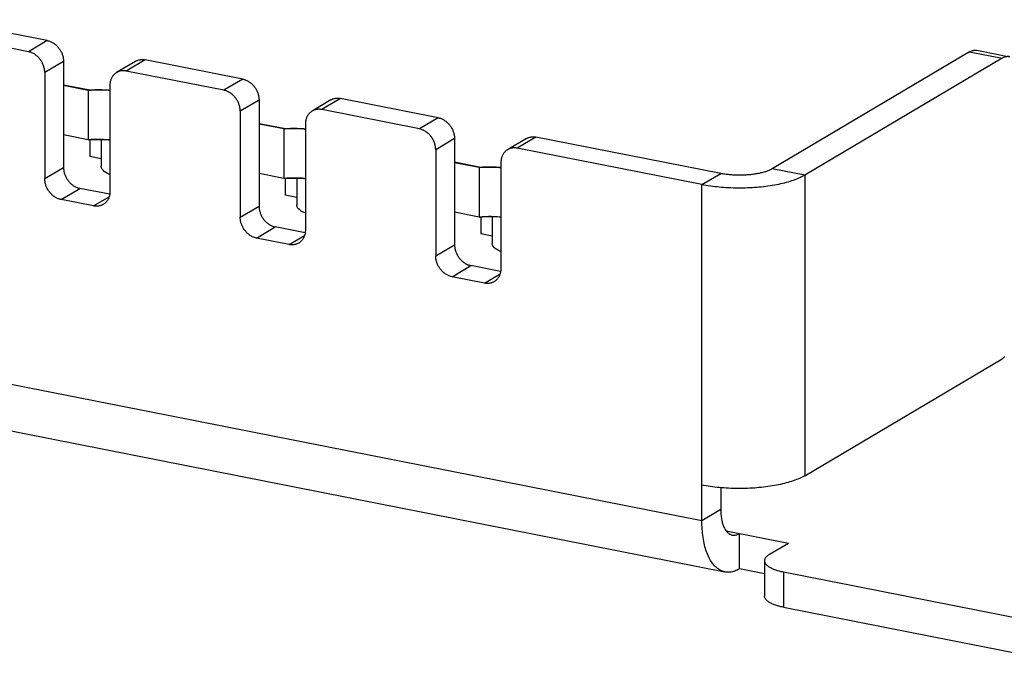
# Model space of a CAD drawing. Units: millimetres. Extents: x 0 to 841, y 0 to 594.
# Drawn here: x 672 to 685, y 442 to 451 of the extents above; entities that cross this region are included whole.
import ezdxf

# ---------------------------------------------------------------- set-up
doc = ezdxf.new("R2010")
doc.units = ezdxf.units.MM
doc.header["$LTSCALE"] = 46.255
doc.layers.add('GEOM_FEAT', color=7, linetype='CONTINUOUS')

msp = doc.modelspace()

# ---------------------------------------------------------------- linework, layer by layer
at = {"layer": 'GEOM_FEAT', "color": 3, "linetype": 'Continuous'}
for p, q in [((624.6835, 455.5662), (681.4081, 444.365)), ((624.9897, 454.8813), (681.7144, 443.6802)), ((672.4578, 450.5959), (671.1587, 450.8525)), ((685.3992, 450.5088), (682.7742, 448.9537)), ((672.6743, 450.3183), (672.6743, 448.9087)), ((675.0558, 450.0829), (673.7568, 450.3394)), ((673.5403, 450.1473), (673.5403, 448.7377)), ((675.2723, 449.8052), (675.2723, 448.3957)), ((677.6539, 449.5699), (676.3549, 449.8264)), ((676.1384, 449.6342), (676.1384, 448.2247)), ((677.8704, 449.2922), (677.8704, 447.8827)), ((681.4081, 448.8286), (678.9529, 449.3134)), ((678.7364, 449.1212), (678.7364, 447.7117)), ((682.7742, 448.9537), (682.7742, 444.9601)), ((681.4081, 444.365), (681.4081, 448.8286)), ((673.3238, 448.5456), (672.8908, 448.6311)), ((675.9219, 448.0325), (675.4888, 448.118)), ((678.5199, 447.5195), (678.0869, 447.605)), ((682.7742, 444.9601), (685.3992, 446.5151)), ((682.2407, 443.6559), (681.9081, 443.7215)), ((682.4907, 443.2116), (686.6043, 442.3993))]:
    msp.add_line(p, q, dxfattribs=at)
at = {"layer": 'GEOM_FEAT', "color": 7, "linetype": 'Continuous'}
for p, q in [((672.7078, 450.744), (671.4087, 451.0006)), ((672.7078, 450.744), (672.4578, 450.5959)), ((684.9661, 450.5943), (682.3411, 449.0393)), ((684.9661, 450.5943), (685.3992, 450.5088)), ((685.063, 450.615), (685.496, 450.5295)), ((672.9243, 450.4664), (672.6743, 450.3183)), ((672.9243, 450.4664), (672.9243, 449.0568)), ((673.8794, 450.4677), (673.6294, 450.3196)), ((674.0068, 450.4875), (673.7568, 450.3394)), ((675.3058, 450.231), (674.0068, 450.4875)), ((675.3058, 450.231), (675.0558, 450.0829)), ((673.2517, 450.087), (672.9243, 450.1517)), ((673.2517, 450.0823), (672.9243, 450.147)), ((673.2517, 450.087), (673.2517, 449.4246)), ((675.5223, 449.9533), (675.2723, 449.8052)), ((675.5223, 449.9533), (675.5223, 448.5438)), ((676.4775, 449.9547), (676.2275, 449.8066)), ((676.6049, 449.9745), (676.3549, 449.8264)), ((677.9039, 449.718), (676.6049, 449.9745)), ((677.9039, 449.718), (677.6539, 449.5699)), ((675.8498, 449.574), (675.5223, 449.6387)), ((675.8498, 449.5693), (675.5223, 449.634)), ((675.8498, 449.574), (675.8498, 448.9115)), ((673.2517, 449.4246), (672.9243, 449.4892)), ((673.2517, 449.4246), (673.3406, 449.4293)), ((673.2735, 449.426), (673.2735, 449.2012)), ((673.4248, 449.4295), (673.4248, 449.0726)), ((673.4973, 449.4266), (673.4566, 449.4287)), ((673.5403, 449.4233), (673.4973, 449.4266)), ((673.5205, 449.4249), (673.5403, 449.4228)), ((678.1204, 449.4403), (677.8704, 449.2922)), ((678.1204, 449.4403), (678.1204, 448.0308)), ((679.0755, 449.4416), (678.8255, 449.2935)), ((679.2029, 449.4615), (678.9529, 449.3134)), ((681.6581, 448.9767), (679.2029, 449.4615)), ((673.4248, 449.1713), (673.2735, 449.2012)), ((678.4478, 449.061), (678.1204, 449.1256)), ((672.6743, 448.9087), (672.9243, 449.0568)), ((678.4478, 449.0563), (678.1204, 449.1209)), ((678.4478, 449.061), (678.4478, 448.3985)), ((682.7742, 448.9537), (682.3411, 449.0393)), ((675.8498, 448.9115), (675.5223, 448.9762)), ((675.8498, 448.9115), (675.9387, 448.9162)), ((675.8715, 448.913), (675.8715, 448.6882)), ((676.0229, 448.9165), (676.0229, 448.5596)), ((676.0953, 448.9136), (676.0547, 448.9156)), ((676.1384, 448.9103), (676.0953, 448.9136)), ((676.1185, 448.9119), (676.1384, 448.9098)), ((681.4081, 448.8286), (681.6581, 448.9767)), ((672.8908, 448.6311), (673.1408, 448.7792)), ((673.5375, 448.7008), (673.1408, 448.7792)), ((673.3238, 448.5456), (673.5298, 448.6676)), ((676.0229, 448.6583), (675.8715, 448.6882)), ((675.2723, 448.3957), (675.5223, 448.5438)), ((678.4478, 448.3985), (678.1204, 448.4632)), ((678.4478, 448.3985), (678.5368, 448.4032)), ((678.4696, 448.4), (678.4696, 448.1751)), ((678.6209, 448.4035), (678.6209, 448.0465)), ((678.6934, 448.4005), (678.6528, 448.4026)), ((678.7364, 448.3972), (678.6934, 448.4005)), ((678.7166, 448.3989), (678.7364, 448.3968)), ((675.4888, 448.118), (675.7388, 448.2661)), ((676.1355, 448.1878), (675.7388, 448.2661)), ((675.9219, 448.0325), (676.1279, 448.1546)), ((678.6209, 448.1453), (678.4696, 448.1751)), ((677.8704, 447.8827), (678.1204, 448.0308)), ((678.0869, 447.605), (678.3369, 447.7531)), ((678.7336, 447.6748), (678.3369, 447.7531)), ((678.5199, 447.5195), (678.7259, 447.6415)), ((681.6581, 444.7999), (681.6581, 444.5131)), ((681.4081, 444.365), (681.6581, 444.5131)), ((681.7296, 444.2266), (682.5576, 444.0631)), ((681.9081, 443.7215), (681.9081, 444.1914)), ((682.3076, 443.915), (682.5576, 444.0631)), ((682.2407, 443.8295), (682.2407, 443.3597)), ((682.4907, 443.6814), (686.6043, 442.8691)), ((682.4907, 443.6814), (682.4907, 443.2116))]:
    msp.add_line(p, q, dxfattribs=at)
for points in [[(672.7078, 450.744), (672.7172, 450.742), (672.7266, 450.7394), (672.736, 450.7365), (672.7454, 450.7331), (672.7546, 450.7292), (672.7638, 450.725), (672.7729, 450.7203), (672.7818, 450.7153), (672.7906, 450.7098), (672.7993, 450.704), (672.8077, 450.6978), (672.816, 450.6912), (672.8241, 450.6843), (672.8319, 450.677), (672.8396, 450.6695), (672.8469, 450.6616), (672.854, 450.6534), (672.8608, 450.645), (672.8674, 450.6363), (672.8736, 450.6274), (672.8795, 450.6182), (672.8851, 450.6088), (672.8904, 450.5993), (672.8953, 450.5896), (672.8998, 450.5797), (672.904, 450.5697), (672.9078, 450.5595), (672.9112, 450.5493), (672.9142, 450.539), (672.9169, 450.5286), (672.9191, 450.5182), (672.921, 450.5078), (672.9224, 450.4974), (672.9234, 450.487), (672.9241, 450.4767), (672.9243, 450.4664)], [(684.9661, 450.5943), (684.9755, 450.5995), (684.9848, 450.604), (684.9941, 450.6079), (685.0034, 450.6111), (685.0126, 450.6136), (685.0218, 450.6155), (685.0308, 450.6166), (685.0398, 450.6171), (685.0487, 450.6168), (685.0575, 450.6159), (685.063, 450.615)], [(673.8794, 450.4677), (673.8826, 450.4696), (673.8905, 450.4737), (673.8985, 450.4774), (673.9068, 450.4807), (673.9153, 450.4836), (673.9239, 450.486), (673.9327, 450.488), (673.9417, 450.4895), (673.9508, 450.4906), (673.9599, 450.4912), (673.9692, 450.4914), (673.9785, 450.4911), (673.9879, 450.4904), (673.9973, 450.4892), (674.0068, 450.4875)], [(675.3058, 450.231), (675.3153, 450.2289), (675.3247, 450.2264), (675.3341, 450.2234), (675.3434, 450.22), (675.3527, 450.2162), (675.3619, 450.2119), (675.3709, 450.2073), (675.3799, 450.2022), (675.3887, 450.1968), (675.3973, 450.1909), (675.4058, 450.1847), (675.4141, 450.1782), (675.4222, 450.1713), (675.43, 450.164), (675.4376, 450.1564), (675.445, 450.1486), (675.4521, 450.1404), (675.4589, 450.132), (675.4655, 450.1233), (675.4717, 450.1143), (675.4776, 450.1052), (675.4832, 450.0958), (675.4884, 450.0863), (675.4933, 450.0765), (675.4979, 450.0666), (675.5021, 450.0566), (675.5059, 450.0465), (675.5093, 450.0363), (675.5123, 450.026), (675.515, 450.0156), (675.5172, 450.0052), (675.5191, 449.9948), (675.5205, 449.9844), (675.5215, 449.974), (675.5221, 449.9636), (675.5223, 449.9533)], [(673.2517, 450.087), (673.2963, 450.09), (673.3412, 450.0918), (673.3866, 450.0925), (673.4319, 450.0919), (673.4768, 450.0902), (673.5211, 450.0874), (673.5403, 450.0857)], [(673.2517, 450.0823), (673.3418, 450.0871), (673.4311, 450.0872), (673.5205, 450.0827), (673.5334, 450.0813)], [(676.4774, 449.9547), (676.4807, 449.9565), (676.4885, 449.9607), (676.4966, 449.9644), (676.5049, 449.9677), (676.5134, 449.9706), (676.522, 449.973), (676.5308, 449.975), (676.5398, 449.9765), (676.5488, 449.9776), (676.558, 449.9782), (676.5673, 449.9784), (676.5766, 449.9781), (676.586, 449.9773), (676.5954, 449.9761), (676.6049, 449.9745)], [(677.9039, 449.718), (677.9134, 449.7159), (677.9228, 449.7134), (677.9322, 449.7104), (677.9415, 449.707), (677.9508, 449.7032), (677.9599, 449.6989), (677.969, 449.6943), (677.978, 449.6892), (677.9868, 449.6837), (677.9954, 449.6779), (678.0039, 449.6717), (678.0122, 449.6651), (678.0202, 449.6582), (678.0281, 449.651), (678.0357, 449.6434), (678.0431, 449.6355), (678.0502, 449.6274), (678.057, 449.6189), (678.0635, 449.6103), (678.0698, 449.6013), (678.0757, 449.5922), (678.0813, 449.5828), (678.0865, 449.5732), (678.0914, 449.5635), (678.096, 449.5536), (678.1001, 449.5436), (678.1039, 449.5335), (678.1074, 449.5232), (678.1104, 449.5129), (678.113, 449.5026), (678.1153, 449.4922), (678.1171, 449.4818), (678.1186, 449.4713), (678.1196, 449.4609), (678.1202, 449.4506), (678.1204, 449.4403)], [(675.8498, 449.574), (675.8944, 449.577), (675.9393, 449.5788), (675.9847, 449.5794), (676.03, 449.5789), (676.0749, 449.5772), (676.1192, 449.5744), (676.1384, 449.5726)], [(675.8498, 449.5693), (675.9399, 449.5741), (676.0292, 449.5742), (676.1185, 449.5697), (676.1315, 449.5683)], [(673.3744, 449.4299), (673.3331, 449.4291), (673.2923, 449.4273), (673.2517, 449.4246)], [(673.3406, 449.4293), (673.4311, 449.4295), (673.5205, 449.4249)], [(673.4566, 449.4287), (673.4156, 449.4298), (673.3744, 449.4299)], [(679.0755, 449.4416), (679.0788, 449.4435), (679.0866, 449.4476), (679.0947, 449.4514), (679.103, 449.4547), (679.1114, 449.4575), (679.1201, 449.4599), (679.1289, 449.4619), (679.1378, 449.4635), (679.1469, 449.4645), (679.1561, 449.4652), (679.1654, 449.4653), (679.1747, 449.465), (679.1841, 449.4643), (679.1935, 449.4631), (679.2029, 449.4615)], [(672.9243, 449.0568), (672.9245, 449.0465), (672.9251, 449.0362), (672.9261, 449.0258), (672.9276, 449.0154), (672.9294, 449.005), (672.9316, 448.9946), (672.9343, 448.9842), (672.9373, 448.9739), (672.9407, 448.9637), (672.9445, 448.9535), (672.9487, 448.9435), (672.9533, 448.9336), (672.9582, 448.9239), (672.9634, 448.9144), (672.969, 448.905), (672.9749, 448.8958), (672.9811, 448.8869), (672.9877, 448.8782), (672.9945, 448.8698), (673.0016, 448.8616), (673.009, 448.8537), (673.0166, 448.8462), (673.0244, 448.8389), (673.0325, 448.832), (673.0408, 448.8254), (673.0493, 448.8192), (673.0579, 448.8134), (673.0667, 448.8079), (673.0757, 448.8029), (673.0847, 448.7982), (673.0939, 448.794), (673.1032, 448.7901), (673.1125, 448.7867), (673.1219, 448.7838), (673.1313, 448.7812), (673.1408, 448.7792)], [(673.5403, 448.9634), (673.5362, 448.965), (673.5089, 448.9777), (673.4851, 448.9911), (673.4651, 449.0053), (673.4489, 449.0201), (673.4368, 449.0353), (673.4288, 449.0509), (673.4251, 449.0666), (673.4248, 449.0726)], [(678.4478, 449.061), (678.4925, 449.064), (678.5374, 449.0658), (678.5827, 449.0664), (678.628, 449.0659), (678.6729, 449.0642), (678.7173, 449.0613), (678.7364, 449.0596)], [(678.4478, 449.0563), (678.538, 449.061), (678.6272, 449.0612), (678.7166, 449.0566), (678.7296, 449.0553)], [(682.3411, 449.0393), (682.3331, 449.0346), (682.3246, 449.0301), (682.3157, 449.0257), (682.3064, 449.0214), (682.2967, 449.0171), (682.2866, 449.013), (682.2762, 449.009), (682.2654, 449.0051), (682.2542, 449.0013), (682.2427, 448.9977), (682.2309, 448.9941), (682.2187, 448.9907), (682.2063, 448.9875), (682.1935, 448.9843), (682.1805, 448.9813), (682.1672, 448.9785), (682.1536, 448.9758), (682.1398, 448.9732), (682.1257, 448.9708), (682.1115, 448.9685), (682.097, 448.9664), (682.0824, 448.9645), (682.0676, 448.9627), (682.0526, 448.961), (682.0375, 448.9596), (682.0223, 448.9583), (682.007, 448.9571), (681.9915, 448.9561), (681.976, 448.9553), (681.9604, 448.9547), (681.9448, 448.9542), (681.9291, 448.9539), (681.9134, 448.9538), (681.8977, 448.9538), (681.882, 448.954), (681.8663, 448.9543), (681.8507, 448.9549), (681.8351, 448.9556), (681.8196, 448.9564), (681.8042, 448.9575), (681.7889, 448.9587), (681.7737, 448.96), (681.7586, 448.9616), (681.7437, 448.9633), (681.729, 448.9651), (681.7144, 448.9671), (681.7, 448.9693), (681.6858, 448.9716), (681.6719, 448.974), (681.6581, 448.9767)], [(675.9724, 448.9169), (675.9312, 448.9161), (675.8904, 448.9143), (675.8498, 448.9115)], [(675.9387, 448.9162), (676.0292, 448.9164), (676.1185, 448.9119)], [(676.0547, 448.9156), (676.0137, 448.9167), (675.9724, 448.9169)], [(675.5223, 448.5438), (675.5225, 448.5335), (675.5232, 448.5232), (675.5242, 448.5128), (675.5256, 448.5024), (675.5275, 448.4919), (675.5297, 448.4815), (675.5324, 448.4712), (675.5354, 448.4609), (675.5388, 448.4506), (675.5426, 448.4405), (675.5468, 448.4305), (675.5513, 448.4206), (675.5562, 448.4109), (675.5615, 448.4013), (675.5671, 448.392), (675.573, 448.3828), (675.5792, 448.3739), (675.5858, 448.3652), (675.5926, 448.3567), (675.5997, 448.3486), (675.607, 448.3407), (675.6147, 448.3331), (675.6225, 448.3259), (675.6306, 448.319), (675.6389, 448.3124), (675.6473, 448.3062), (675.656, 448.3004), (675.6648, 448.2949), (675.6737, 448.2899), (675.6828, 448.2852), (675.692, 448.2809), (675.7012, 448.2771), (675.7106, 448.2737), (675.72, 448.2707), (675.7294, 448.2682), (675.7388, 448.2661)], [(676.1384, 448.4504), (676.1343, 448.4519), (676.107, 448.4646), (676.0832, 448.4781), (676.0632, 448.4923), (676.047, 448.507), (676.0349, 448.5223), (676.0269, 448.5379), (676.0232, 448.5536), (676.0229, 448.5595)], [(678.5705, 448.4039), (678.5293, 448.403), (678.4884, 448.4013), (678.4478, 448.3985)], [(678.5368, 448.4032), (678.6272, 448.4034), (678.7166, 448.3989)], [(678.6528, 448.4026), (678.6118, 448.4037), (678.5705, 448.4039)], [(678.1204, 448.0308), (678.1206, 448.0205), (678.1212, 448.0101), (678.1223, 447.9997), (678.1237, 447.9893), (678.1255, 447.9789), (678.1278, 447.9685), (678.1304, 447.9581), (678.1335, 447.9478), (678.1369, 447.9376), (678.1407, 447.9275), (678.1449, 447.9175), (678.1494, 447.9076), (678.1543, 447.8979), (678.1596, 447.8883), (678.1652, 447.8789), (678.1711, 447.8698), (678.1773, 447.8608), (678.1838, 447.8521), (678.1907, 447.8437), (678.1978, 447.8355), (678.2051, 447.8277), (678.2127, 447.8201), (678.2206, 447.8129), (678.2287, 447.8059), (678.237, 447.7994), (678.2454, 447.7932), (678.2541, 447.7873), (678.2629, 447.7819), (678.2718, 447.7768), (678.2809, 447.7722), (678.2901, 447.7679), (678.2993, 447.7641), (678.3087, 447.7607), (678.3181, 447.7577), (678.3275, 447.7552), (678.3369, 447.7531)], [(678.7364, 447.9373), (678.7324, 447.9389), (678.7051, 447.9516), (678.6813, 447.9651), (678.6612, 447.9793), (678.6451, 447.994), (678.633, 448.0093), (678.625, 448.0248), (678.6212, 448.0406), (678.6209, 448.0465)], [(681.6581, 444.5131), (681.6583, 444.4956), (681.6588, 444.4784), (681.6597, 444.4614), (681.6609, 444.4447), (681.6625, 444.4283), (681.6644, 444.4123), (681.6666, 444.3966), (681.6692, 444.3812), (681.6722, 444.3662), (681.6754, 444.3517), (681.679, 444.3376), (681.6829, 444.3239), (681.6871, 444.3107), (681.6916, 444.298), (681.6964, 444.2858), (681.7016, 444.2742), (681.707, 444.2631), (681.7127, 444.2525), (681.7186, 444.2425), (681.7249, 444.2331), (681.7314, 444.2243), (681.7381, 444.2161), (681.7451, 444.2085), (681.7523, 444.2015), (681.7597, 444.1952), (681.7673, 444.1896), (681.7751, 444.1846), (681.7831, 444.1803), (681.7913, 444.1766), (681.7997, 444.1736), (681.8082, 444.1713), (681.8113, 444.1707)], [(681.8113, 444.1707), (681.8168, 444.1697), (681.8256, 444.1688), (681.8344, 444.1686), (681.8434, 444.169), (681.8525, 444.1702), (681.8617, 444.172), (681.8709, 444.1745), (681.8801, 444.1777), (681.8894, 444.1816), (681.8988, 444.1862), (681.9081, 444.1914)], [(682.3076, 443.915), (682.2986, 443.9094), (682.2902, 443.9037), (682.2824, 443.8979), (682.2752, 443.892), (682.2687, 443.886), (682.2629, 443.8799), (682.2577, 443.8738), (682.2532, 443.8676), (682.2494, 443.8613), (682.2462, 443.855), (682.2438, 443.8487), (682.2421, 443.8423), (682.241, 443.8359), (682.2407, 443.8295)], [(682.2407, 443.8295), (682.241, 443.8231), (682.2421, 443.8167), (682.2438, 443.8104), (682.2462, 443.804), (682.2494, 443.7977), (682.2532, 443.7915), (682.2577, 443.7852), (682.2629, 443.7791), (682.2687, 443.773), (682.2752, 443.767), (682.2824, 443.7611), (682.2902, 443.7553), (682.2986, 443.7496), (682.3076, 443.744), (682.3173, 443.7385), (682.3275, 443.7332), (682.3384, 443.728), (682.3497, 443.7229), (682.3617, 443.718), (682.3741, 443.7132), (682.3871, 443.7086), (682.4006, 443.7041), (682.4145, 443.6999), (682.4289, 443.6958), (682.4438, 443.6919), (682.459, 443.6882), (682.4746, 443.6847), (682.4907, 443.6814)]]:
    msp.add_lwpolyline(points, dxfattribs=at)
at = {"layer": 'GEOM_FEAT', "color": 3, "linetype": 'Continuous'}
for points in [[(672.6743, 450.3183), (672.6741, 450.3286), (672.6734, 450.3389), (672.6724, 450.3493), (672.671, 450.3597), (672.6691, 450.3701), (672.6669, 450.3805), (672.6642, 450.3909), (672.6612, 450.4012), (672.6578, 450.4114), (672.654, 450.4216), (672.6498, 450.4316), (672.6453, 450.4415), (672.6404, 450.4512), (672.6351, 450.4607), (672.6295, 450.4701), (672.6236, 450.4793), (672.6174, 450.4882), (672.6108, 450.4969), (672.604, 450.5053), (672.5969, 450.5135), (672.5896, 450.5214), (672.5819, 450.5289), (672.5741, 450.5362), (672.566, 450.5431), (672.5577, 450.5497), (672.5493, 450.5559), (672.5406, 450.5617), (672.5318, 450.5672), (672.5229, 450.5722), (672.5138, 450.5769), (672.5046, 450.5811), (672.4954, 450.585), (672.486, 450.5884), (672.4766, 450.5913), (672.4672, 450.5939), (672.4578, 450.5959)], [(685.496, 450.5295), (685.4905, 450.5304), (685.4817, 450.5313), (685.4728, 450.5316), (685.4639, 450.5311), (685.4548, 450.53), (685.4456, 450.5281), (685.4364, 450.5256), (685.4271, 450.5224), (685.4178, 450.5185), (685.4085, 450.514), (685.3992, 450.5088)], [(673.6294, 450.3196), (673.625, 450.3169), (673.6176, 450.312), (673.6105, 450.3066), (673.6037, 450.3009), (673.5972, 450.2947), (673.5909, 450.2883), (673.585, 450.2814), (673.5794, 450.2743), (673.5742, 450.2668), (673.5693, 450.259), (673.5648, 450.2509), (673.5606, 450.2425), (673.5568, 450.2339), (673.5533, 450.225), (673.5503, 450.2159), (673.5477, 450.2066), (673.5454, 450.1971), (673.5436, 450.1874), (673.5421, 450.1776), (673.5411, 450.1676), (673.5405, 450.1575), (673.5403, 450.1473)], [(673.7568, 450.3394), (673.7473, 450.3411), (673.7379, 450.3423), (673.7285, 450.343), (673.7192, 450.3433), (673.7099, 450.3431), (673.7008, 450.3425), (673.6917, 450.3414), (673.6827, 450.3399), (673.6739, 450.3379), (673.6653, 450.3355), (673.6568, 450.3326), (673.6485, 450.3293), (673.6405, 450.3256), (673.6326, 450.3215), (673.6294, 450.3196)], [(675.2723, 449.8052), (675.2721, 449.8155), (675.2715, 449.8259), (675.2705, 449.8363), (675.2691, 449.8467), (675.2672, 449.8571), (675.265, 449.8675), (675.2623, 449.8779), (675.2593, 449.8882), (675.2559, 449.8984), (675.2521, 449.9085), (675.2479, 449.9185), (675.2433, 449.9284), (675.2384, 449.9382), (675.2332, 449.9477), (675.2276, 449.9571), (675.2217, 449.9662), (675.2155, 449.9752), (675.2089, 449.9839), (675.2021, 449.9923), (675.195, 450.0005), (675.1876, 450.0083), (675.18, 450.0159), (675.1722, 450.0232), (675.1641, 450.0301), (675.1558, 450.0366), (675.1473, 450.0428), (675.1387, 450.0487), (675.1299, 450.0541), (675.1209, 450.0592), (675.1119, 450.0638), (675.1027, 450.0681), (675.0934, 450.0719), (675.0841, 450.0753), (675.0747, 450.0783), (675.0653, 450.0808), (675.0558, 450.0829)], [(676.2274, 449.8066), (676.2231, 449.8039), (676.2157, 449.7989), (676.2086, 449.7936), (676.2018, 449.7878), (676.1952, 449.7817), (676.189, 449.7752), (676.1831, 449.7684), (676.1775, 449.7612), (676.1723, 449.7538), (676.1674, 449.746), (676.1628, 449.7379), (676.1586, 449.7295), (676.1548, 449.7209), (676.1514, 449.712), (676.1484, 449.7029), (676.1457, 449.6936), (676.1435, 449.6841), (676.1417, 449.6744), (676.1402, 449.6645), (676.1392, 449.6545), (676.1386, 449.6444), (676.1384, 449.6342)], [(676.3549, 449.8264), (676.3454, 449.828), (676.336, 449.8292), (676.3266, 449.83), (676.3173, 449.8303), (676.308, 449.8301), (676.2988, 449.8295), (676.2898, 449.8284), (676.2808, 449.8269), (676.272, 449.8249), (676.2634, 449.8225), (676.2549, 449.8196), (676.2466, 449.8163), (676.2385, 449.8126), (676.2307, 449.8084), (676.2274, 449.8066)], [(677.8704, 449.2922), (677.8702, 449.3025), (677.8696, 449.3128), (677.8686, 449.3232), (677.8671, 449.3337), (677.8653, 449.3441), (677.863, 449.3545), (677.8604, 449.3648), (677.8574, 449.3751), (677.8539, 449.3854), (677.8501, 449.3955), (677.846, 449.4055), (677.8414, 449.4154), (677.8365, 449.4251), (677.8313, 449.4347), (677.8257, 449.4441), (677.8198, 449.4532), (677.8135, 449.4622), (677.807, 449.4708), (677.8002, 449.4793), (677.7931, 449.4874), (677.7857, 449.4953), (677.7781, 449.5029), (677.7702, 449.5101), (677.7622, 449.517), (677.7539, 449.5236), (677.7454, 449.5298), (677.7368, 449.5356), (677.728, 449.5411), (677.719, 449.5462), (677.7099, 449.5508), (677.7008, 449.5551), (677.6915, 449.5589), (677.6822, 449.5623), (677.6728, 449.5653), (677.6634, 449.5678), (677.6539, 449.5699)], [(678.8255, 449.2935), (678.8211, 449.2909), (678.8138, 449.2859), (678.8067, 449.2805), (678.7999, 449.2748), (678.7933, 449.2687), (678.7871, 449.2622), (678.7812, 449.2554), (678.7756, 449.2482), (678.7703, 449.2407), (678.7654, 449.2329), (678.7609, 449.2248), (678.7567, 449.2165), (678.7529, 449.2078), (678.7495, 449.199), (678.7465, 449.1899), (678.7438, 449.1805), (678.7416, 449.171), (678.7397, 449.1613), (678.7383, 449.1515), (678.7373, 449.1415), (678.7366, 449.1314), (678.7364, 449.1212)], [(678.9529, 449.3134), (678.9435, 449.315), (678.9341, 449.3162), (678.9247, 449.3169), (678.9154, 449.3172), (678.9061, 449.3171), (678.8969, 449.3164), (678.8878, 449.3154), (678.8789, 449.3138), (678.8701, 449.3118), (678.8614, 449.3094), (678.853, 449.3066), (678.8447, 449.3033), (678.8366, 449.2996), (678.8288, 449.2954), (678.8255, 449.2935)], [(672.8908, 448.6311), (672.8813, 448.6331), (672.8719, 448.6357), (672.8625, 448.6386), (672.8532, 448.642), (672.8439, 448.6459), (672.8347, 448.6501), (672.8257, 448.6548), (672.8167, 448.6598), (672.8079, 448.6653), (672.7993, 448.6711), (672.7908, 448.6773), (672.7825, 448.6839), (672.7744, 448.6908), (672.7666, 448.6981), (672.759, 448.7056), (672.7516, 448.7135), (672.7445, 448.7217), (672.7377, 448.7301), (672.7311, 448.7388), (672.7249, 448.7477), (672.719, 448.7569), (672.7134, 448.7663), (672.7082, 448.7758), (672.7033, 448.7855), (672.6987, 448.7954), (672.6945, 448.8054), (672.6907, 448.8156), (672.6873, 448.8258), (672.6843, 448.8361), (672.6816, 448.8465), (672.6794, 448.8569), (672.6776, 448.8673), (672.6761, 448.8777), (672.6751, 448.8881), (672.6745, 448.8984), (672.6743, 448.9087)], [(682.7742, 448.9537), (682.758, 448.9445), (682.7411, 448.9355), (682.7233, 448.9266), (682.7047, 448.918), (682.6853, 448.9095), (682.6651, 448.9013), (682.6442, 448.8933), (682.6226, 448.8855), (682.6003, 448.8779), (682.5773, 448.8706), (682.5536, 448.8635), (682.5293, 448.8567), (682.5044, 448.8502), (682.4789, 448.8439), (682.4528, 448.8379), (682.4262, 448.8322), (682.3991, 448.8268), (682.3714, 448.8217), (682.3434, 448.8168), (682.3149, 448.8123), (682.286, 448.8081), (682.2567, 448.8042), (682.2271, 448.8006), (682.1972, 448.7973), (682.1669, 448.7944), (682.1365, 448.7918), (682.1058, 448.7895), (682.0749, 448.7875), (682.0438, 448.7859), (682.0127, 448.7846), (681.9814, 448.7837), (681.95, 448.783), (681.9186, 448.7828), (681.8872, 448.7828), (681.8558, 448.7832), (681.8245, 448.7839), (681.7932, 448.785), (681.7621, 448.7864), (681.7311, 448.7881), (681.7003, 448.7902), (681.6696, 448.7926), (681.6393, 448.7953), (681.6091, 448.7984), (681.5793, 448.8018), (681.5498, 448.8054), (681.5207, 448.8095), (681.4919, 448.8138), (681.4635, 448.8184), (681.4356, 448.8233), (681.4081, 448.8286)], [(673.5403, 448.7377), (673.5401, 448.7275), (673.5395, 448.7174), (673.5384, 448.7074), (673.537, 448.6976), (673.5352, 448.6879), (673.5329, 448.6784), (673.5303, 448.6691), (673.5272, 448.66), (673.5238, 448.6511), (673.52, 448.6424), (673.5158, 448.6341), (673.5113, 448.626), (673.5064, 448.6182), (673.5011, 448.6107), (673.4955, 448.6035), (673.4896, 448.5967), (673.4834, 448.5902), (673.4769, 448.5841), (673.4701, 448.5784), (673.4629, 448.573), (673.4556, 448.5681), (673.4512, 448.5654)], [(673.4512, 448.5654), (673.448, 448.5635), (673.4401, 448.5594), (673.432, 448.5556), (673.4238, 448.5524), (673.4153, 448.5495), (673.4066, 448.5471), (673.3978, 448.5451), (673.3889, 448.5436), (673.3798, 448.5425), (673.3706, 448.5419), (673.3614, 448.5417), (673.352, 448.542), (673.3427, 448.5427), (673.3332, 448.5439), (673.3238, 448.5456)], [(675.4888, 448.118), (675.4794, 448.1201), (675.47, 448.1226), (675.4606, 448.1256), (675.4512, 448.129), (675.442, 448.1328), (675.4328, 448.1371), (675.4237, 448.1418), (675.4148, 448.1468), (675.406, 448.1523), (675.3973, 448.1581), (675.3889, 448.1643), (675.3806, 448.1709), (675.3725, 448.1778), (675.3647, 448.185), (675.357, 448.1926), (675.3497, 448.2005), (675.3426, 448.2086), (675.3358, 448.2171), (675.3292, 448.2258), (675.323, 448.2347), (675.3171, 448.2439), (675.3115, 448.2532), (675.3062, 448.2628), (675.3013, 448.2725), (675.2968, 448.2824), (675.2926, 448.2924), (675.2888, 448.3025), (675.2854, 448.3128), (675.2824, 448.3231), (675.2797, 448.3334), (675.2775, 448.3438), (675.2756, 448.3543), (675.2742, 448.3647), (675.2732, 448.3751), (675.2725, 448.3854), (675.2723, 448.3957)], [(676.1384, 448.2247), (676.1382, 448.2145), (676.1375, 448.2044), (676.1365, 448.1944), (676.1351, 448.1845), (676.1332, 448.1749), (676.131, 448.1653), (676.1283, 448.156), (676.1253, 448.1469), (676.1219, 448.138), (676.1181, 448.1294), (676.1139, 448.121), (676.1094, 448.113), (676.1045, 448.1052), (676.0992, 448.0977), (676.0936, 448.0905), (676.0877, 448.0837), (676.0815, 448.0772), (676.075, 448.0711), (676.0681, 448.0654), (676.061, 448.06), (676.0537, 448.055), (676.0493, 448.0524)], [(676.0493, 448.0524), (676.046, 448.0505), (676.0382, 448.0463), (676.0301, 448.0426), (676.0218, 448.0393), (676.0134, 448.0365), (676.0047, 448.034), (675.9959, 448.0321), (675.987, 448.0305), (675.9779, 448.0295), (675.9687, 448.0288), (675.9595, 448.0287), (675.9501, 448.029), (675.9407, 448.0297), (675.9313, 448.0309), (675.9219, 448.0325)], [(678.0869, 447.605), (678.0775, 447.6071), (678.0681, 447.6096), (678.0587, 447.6126), (678.0493, 447.616), (678.0401, 447.6198), (678.0309, 447.6241), (678.0218, 447.6287), (678.0129, 447.6338), (678.0041, 447.6392), (677.9954, 447.6451), (677.987, 447.6513), (677.9787, 447.6578), (677.9706, 447.6648), (677.9627, 447.672), (677.9551, 447.6796), (677.9478, 447.6874), (677.9407, 447.6956), (677.9338, 447.704), (677.9273, 447.7127), (677.9211, 447.7217), (677.9152, 447.7308), (677.9096, 447.7402), (677.9043, 447.7498), (677.8994, 447.7595), (677.8949, 447.7694), (677.8907, 447.7794), (677.8869, 447.7895), (677.8835, 447.7997), (677.8804, 447.81), (677.8778, 447.8204), (677.8755, 447.8308), (677.8737, 447.8412), (677.8723, 447.8516), (677.8712, 447.862), (677.8706, 447.8724), (677.8704, 447.8827)], [(678.7364, 447.7117), (678.7362, 447.7014), (678.7356, 447.6913), (678.7346, 447.6814), (678.7332, 447.6715), (678.7313, 447.6618), (678.7291, 447.6523), (678.7264, 447.643), (678.7234, 447.6339), (678.72, 447.625), (678.7162, 447.6164), (678.712, 447.608), (678.7074, 447.5999), (678.7025, 447.5921), (678.6973, 447.5846), (678.6917, 447.5775), (678.6858, 447.5707), (678.6796, 447.5642), (678.673, 447.5581), (678.6662, 447.5523), (678.6591, 447.547), (678.6517, 447.542), (678.6474, 447.5393)], [(678.6474, 447.5393), (678.6441, 447.5375), (678.6363, 447.5333), (678.6282, 447.5296), (678.6199, 447.5263), (678.6114, 447.5234), (678.6028, 447.521), (678.594, 447.519), (678.585, 447.5175), (678.576, 447.5164), (678.5668, 447.5158), (678.5575, 447.5156), (678.5482, 447.5159), (678.5388, 447.5167), (678.5294, 447.5178), (678.5199, 447.5195)], [(685.3992, 446.5151), (685.4085, 446.521), (685.4178, 446.5275), (685.4271, 446.5346), (685.4364, 446.5424)], [(682.7742, 444.9601), (682.758, 444.9508), (682.7411, 444.9418), (682.7233, 444.9329), (682.7047, 444.9243), (682.6853, 444.9158), (682.6651, 444.9076), (682.6442, 444.8996), (682.6226, 444.8918), (682.6003, 444.8842), (682.5773, 444.8769), (682.5536, 444.8698), (682.5293, 444.863), (682.5044, 444.8565), (682.4789, 444.8502), (682.4528, 444.8442), (682.4262, 444.8385), (682.3991, 444.8331), (682.3714, 444.828), (682.3434, 444.8231), (682.3149, 444.8186), (682.286, 444.8144), (682.2567, 444.8105), (682.2271, 444.8069), (682.1972, 444.8036), (682.1669, 444.8007), (682.1365, 444.7981), (682.1058, 444.7958), (682.0749, 444.7938), (682.0438, 444.7922), (682.0127, 444.7909), (681.9814, 444.79), (681.95, 444.7893), (681.9186, 444.7891), (681.8872, 444.7891), (681.8558, 444.7895), (681.8245, 444.7902), (681.7932, 444.7913), (681.7621, 444.7927), (681.7311, 444.7944), (681.7003, 444.7965), (681.6696, 444.7989), (681.6393, 444.8016), (681.6091, 444.8047), (681.5793, 444.8081), (681.5498, 444.8118), (681.5207, 444.8158), (681.4919, 444.8201), (681.4635, 444.8247), (681.4356, 444.8296), (681.4081, 444.8349)], [(681.7144, 443.6802), (681.7096, 443.6812), (681.6952, 443.6848), (681.6811, 443.6895), (681.6673, 443.6951), (681.6536, 443.7016), (681.6402, 443.7091), (681.6271, 443.7175), (681.6142, 443.7269), (681.6017, 443.7372), (681.5894, 443.7484), (681.5775, 443.7605), (681.5659, 443.7734), (681.5546, 443.7873), (681.5436, 443.802), (681.5331, 443.8176), (681.5229, 443.834), (681.5131, 443.8512), (681.5036, 443.8693), (681.4946, 443.8881), (681.486, 443.9076), (681.4778, 443.9279), (681.47, 443.949), (681.4626, 443.9707), (681.4557, 443.9931), (681.4493, 444.0162), (681.4432, 444.0399), (681.4377, 444.0642), (681.4326, 444.0891), (681.428, 444.1146), (681.4238, 444.1406), (681.4202, 444.1672), (681.417, 444.1942), (681.4143, 444.2217), (681.4121, 444.2496), (681.4103, 444.2779), (681.4091, 444.3066), (681.4084, 444.3356), (681.4081, 444.365)], [(681.9081, 443.7215), (681.8924, 443.7127), (681.8767, 443.7048), (681.8611, 443.6978), (681.8455, 443.6918), (681.8299, 443.6868), (681.8144, 443.6827), (681.7991, 443.6795), (681.7838, 443.6774), (681.7686, 443.6762), (681.7536, 443.676), (681.7388, 443.6767), (681.7241, 443.6785), (681.7144, 443.6802)], [(682.4907, 443.2116), (682.4746, 443.2149), (682.459, 443.2184), (682.4438, 443.2221), (682.4289, 443.226), (682.4145, 443.23), (682.4006, 443.2343), (682.3871, 443.2387), (682.3741, 443.2433), (682.3617, 443.2481), (682.3497, 443.253), (682.3384, 443.2581), (682.3275, 443.2633), (682.3173, 443.2687), (682.3076, 443.2742), (682.2986, 443.2798), (682.2902, 443.2855), (682.2824, 443.2913), (682.2752, 443.2972), (682.2687, 443.3032), (682.2629, 443.3093), (682.2577, 443.3154), (682.2532, 443.3216), (682.2494, 443.3279), (682.2462, 443.3342), (682.2438, 443.3405), (682.2421, 443.3469), (682.241, 443.3533), (682.2407, 443.3597)]]:
    msp.add_lwpolyline(points, dxfattribs=at)

doc.saveas('drawing.dxf')
